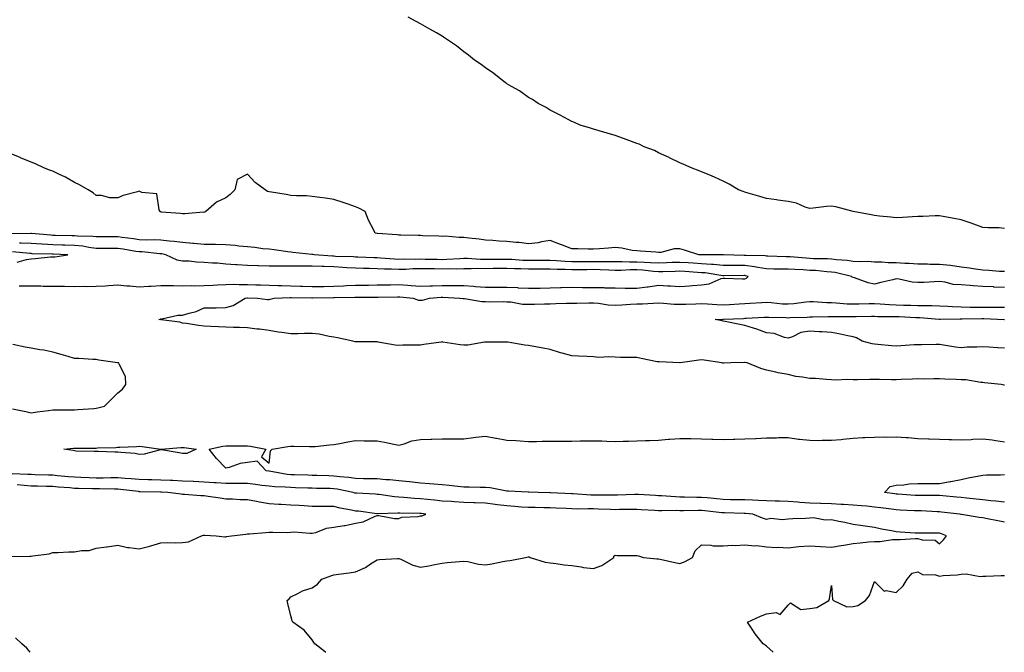
# Model space of a CAD drawing. Units: inches. Extents: x 928883 to 931523, y 7382378 to 7385018.
# Drawn here: x 930313 to 930768, y 7382378 to 7382671 of the extents above; entities that cross this region are included whole.
import ezdxf

# ---------------------------------------------------------------- set-up
doc = ezdxf.new("R2010")
doc.units = ezdxf.units.IN
doc.header["$MEASUREMENT"] = 0
doc.layers.add('Contour_92887382', color=7, linetype='Continuous', true_color=0x5be41a)

msp = doc.modelspace()

# ---------------------------------------------------------------- linework, layer by layer
at = {"layer": 'Contour_92887382'}
for points in [[(930768.05, 7382574.15, 3358), (930765.65, 7382574.32, 3358), (930760.53, 7382574.4, 3358), (930758.05, 7382574.61, 3358), (930753.85, 7382576.12, 3358), (930752.7, 7382576.57, 3358), (930748.05, 7382578.1, 3358), (930744.83, 7382578.7, 3358), (930740.48, 7382579.49, 3358), (930738.05, 7382579.93, 3358), (930736, 7382579.87, 3358), (930730.33, 7382579.64, 3358), (930728.05, 7382579.59, 3358), (930725.56, 7382579.44, 3358), (930720.87, 7382579.1, 3358), (930718.05, 7382578.95, 3358), (930715.52, 7382579.39, 3358), (930710.24, 7382579.73, 3358), (930708.05, 7382580.05, 3358), (930706.46, 7382580.33, 3358), (930698.05, 7382581.92, 3358), (930690.16, 7382584.03, 3358), (930688.05, 7382584.36, 3358), (930685.75, 7382584.23, 3358), (930679.56, 7382583.43, 3358), (930678.05, 7382583.32, 3358), (930676, 7382583.97, 3358), (930671.9, 7382585.77, 3358), (930668.05, 7382586.57, 3358), (930663.3, 7382587.17, 3358), (930662.69, 7382587.28, 3358), (930658.05, 7382587.91, 3358), (930654.96, 7382588.83, 3358), (930649.54, 7382590.43, 3358), (930648.05, 7382590.87, 3358), (930647.29, 7382591.16, 3358), (930645.14, 7382591.92, 3358), (930640.77, 7382594.64, 3358), (930638.05, 7382596.04, 3358), (930634.02, 7382597.89, 3358), (930630.77, 7382599.2, 3358), (930628.05, 7382600.37, 3358), (930626.89, 7382600.76, 3358), (930623.62, 7382601.92, 3358), (930619.82, 7382603.69, 3358), (930618.05, 7382604.44, 3358), (930613.19, 7382606.78, 3358), (930613.01, 7382606.87, 3358), (930608.05, 7382609.07, 3358), (930606.22, 7382610.09, 3358), (930601.43, 7382611.92, 3358), (930599.15, 7382613.02, 3358), (930598.05, 7382613.45, 3358), (930595.63, 7382614.34, 3358), (930591.91, 7382615.78, 3358), (930588.05, 7382617.06, 3358), (930584.35, 7382618.22, 3358), (930580.68, 7382619.29, 3358), (930578.05, 7382620.09, 3358), (930576.66, 7382620.54, 3358), (930571.9, 7382621.92, 3358), (930569.24, 7382623.11, 3358), (930568.05, 7382623.61, 3358), (930564.35, 7382625.62, 3358), (930562.7, 7382626.57, 3358), (930558.05, 7382628.84, 3358), (930556.16, 7382630.03, 3358), (930552.55, 7382631.92, 3358), (930549.85, 7382633.72, 3358), (930548.05, 7382634.66, 3358), (930543.86, 7382637.72, 3358), (930540.14, 7382639.83, 3358), (930538.05, 7382641.08, 3358), (930537.56, 7382641.43, 3358), (930536.77, 7382641.92, 3358), (930531.92, 7382645.79, 3358), (930528.05, 7382648.43, 3358), (930526.05, 7382649.92, 3358), (930523.05, 7382651.92, 3358), (930520.33, 7382654.2, 3358), (930518.05, 7382655.88, 3358), (930514.65, 7382658.52, 3358), (930509.63, 7382661.92, 3358), (930508.72, 7382662.59, 3358), (930508.05, 7382663.02, 3358), (930505.44, 7382664.53, 3358), (930502.4, 7382666.27, 3358), (930498.05, 7382668.8, 3358), (930496.02, 7382669.89, 3358), (930492.42, 7382671.92, 3358)], [(930768.05, 7382554.11, 3359), (930765.78, 7382554.18, 3359), (930760.85, 7382554.72, 3359), (930758.05, 7382554.79, 3359), (930754.74, 7382555.23, 3359), (930751.93, 7382555.8, 3359), (930748.05, 7382556.23, 3359), (930743.05, 7382556.92, 3359), (930738.05, 7382557.48, 3359), (930733.62, 7382557.48, 3359), (930732.43, 7382557.54, 3359), (930728.05, 7382557.54, 3359), (930723.97, 7382557.84, 3359), (930722.08, 7382557.89, 3359), (930718.05, 7382558.16, 3359), (930714.3, 7382558.17, 3359), (930711.45, 7382558.52, 3359), (930708.05, 7382558.54, 3359), (930704.87, 7382558.74, 3359), (930701.38, 7382558.59, 3359), (930698.05, 7382558.76, 3359), (930695.35, 7382559.22, 3359), (930690.35, 7382559.62, 3359), (930688.05, 7382559.95, 3359), (930686.18, 7382560.06, 3359), (930679.85, 7382560.12, 3359), (930678.05, 7382560.22, 3359), (930676.45, 7382560.32, 3359), (930669.01, 7382560.96, 3359), (930668.05, 7382561.02, 3359), (930667.17, 7382561.03, 3359), (930658.7, 7382561.27, 3359), (930658.05, 7382561.27, 3359), (930657.49, 7382561.36, 3359), (930648.44, 7382561.53, 3359), (930648.05, 7382561.58, 3359), (930647.71, 7382561.58, 3359), (930638.14, 7382561.82, 3359), (930638.05, 7382561.83, 3359), (930637.96, 7382561.83, 3359), (930628.15, 7382561.82, 3359), (930627.96, 7382561.83, 3359), (930626.76, 7382561.92, 3359), (930620.21, 7382564.08, 3359), (930618.05, 7382564.64, 3359), (930615.34, 7382564.63, 3359), (930609.15, 7382563.02, 3359), (930608.05, 7382563.02, 3359), (930606.89, 7382563.08, 3359), (930599.79, 7382563.66, 3359), (930598.05, 7382563.74, 3359), (930596, 7382563.96, 3359), (930591.17, 7382565.04, 3359), (930588.05, 7382565.3, 3359), (930584.95, 7382565.02, 3359), (930580.82, 7382564.69, 3359), (930578.05, 7382564.44, 3359), (930575.53, 7382564.45, 3359), (930570.8, 7382564.67, 3359), (930568.05, 7382564.68, 3359), (930563.65, 7382566.32, 3359), (930562.75, 7382566.62, 3359), (930558.05, 7382568.6, 3359), (930554.08, 7382567.95, 3359), (930552.48, 7382567.49, 3359), (930548.05, 7382566.95, 3359), (930543.72, 7382567.59, 3359), (930542.34, 7382567.63, 3359), (930538.05, 7382568.14, 3359), (930534.4, 7382568.27, 3359), (930531.45, 7382568.52, 3359), (930528.05, 7382568.66, 3359), (930525.25, 7382569.12, 3359), (930520.34, 7382569.63, 3359), (930518.05, 7382569.97, 3359), (930515.96, 7382569.84, 3359), (930509.46, 7382570.51, 3359), (930508.05, 7382570.38, 3359), (930506.62, 7382570.49, 3359), (930499.21, 7382570.76, 3359), (930498.05, 7382570.84, 3359), (930497, 7382570.87, 3359), (930488.96, 7382571.01, 3359), (930488.05, 7382571.04, 3359), (930487.3, 7382571.17, 3359), (930478.17, 7382571.8, 3359), (930478.05, 7382571.82, 3359), (930477.18, 7382571.92, 3359), (930476.38, 7382573.59, 3359), (930474.02, 7382577.88, 3359), (930472.52, 7382581.92, 3359), (930469.62, 7382583.49, 3359), (930468.05, 7382584.15, 3359), (930464.67, 7382585.3, 3359), (930462.3, 7382586.17, 3359), (930458.05, 7382587.49, 3359), (930454.21, 7382588.08, 3359), (930451.55, 7382588.42, 3359), (930448.05, 7382588.94, 3359), (930445.33, 7382589.2, 3359), (930440.76, 7382589.21, 3359), (930438.05, 7382589.42, 3359), (930435.89, 7382589.76, 3359), (930429.15, 7382590.82, 3359), (930428.05, 7382590.99, 3359), (930427.33, 7382591.2, 3359), (930426.22, 7382591.92, 3359), (930421.56, 7382595.43, 3359), (930418.05, 7382599.24, 3359), (930413.26, 7382596.7, 3359), (930412.19, 7382591.92, 3359), (930410.14, 7382589.82, 3359), (930408.05, 7382588.26, 3359), (930403.78, 7382586.19, 3359), (930398.78, 7382581.92, 3359), (930398.36, 7382581.61, 3359), (930398.05, 7382581.52, 3359), (930397.7, 7382581.57, 3359), (930389.15, 7382580.82, 3359), (930388.05, 7382580.92, 3359), (930387.15, 7382581.02, 3359), (930378.28, 7382581.69, 3359), (930378.05, 7382581.72, 3359), (930377.89, 7382581.76, 3359), (930377.72, 7382581.92, 3359), (930377.31, 7382582.66, 3359), (930376.2, 7382590.07, 3359), (930369.18, 7382590.79, 3359), (930368.05, 7382591.37, 3359), (930367.21, 7382591.09, 3359), (930360.64, 7382589.33, 3359), (930358.05, 7382588.22, 3359), (930354.41, 7382588.28, 3359), (930350.62, 7382589.35, 3359), (930348.05, 7382589.42, 3359), (930346.71, 7382590.58, 3359), (930344.36, 7382591.92, 3359), (930340.46, 7382594.33, 3359), (930338.05, 7382595.43, 3359), (930333.91, 7382597.78, 3359), (930330.77, 7382599.2, 3359), (930328.05, 7382600.53, 3359), (930327.06, 7382600.93, 3359), (930324.16, 7382601.92, 3359), (930320.06, 7382603.93, 3359), (930318.05, 7382604.8, 3359), (930313.13, 7382606.84, 3359), (930313.02, 7382606.89, 3359), (930308.05, 7382608.89, 3359)], [(930768.05, 7382546.74, 3360), (930763.14, 7382547.01, 3360), (930762.95, 7382547.02, 3360), (930758.05, 7382547.29, 3360), (930753.66, 7382547.53, 3360), (930752.21, 7382547.77, 3360), (930748.05, 7382548.04, 3360), (930744.36, 7382548.23, 3360), (930740.65, 7382549.32, 3360), (930738.05, 7382549.53, 3360), (930735.59, 7382549.46, 3360), (930730.87, 7382549.1, 3360), (930728.05, 7382549.03, 3360), (930725.4, 7382549.27, 3360), (930719.41, 7382550.56, 3360), (930718.05, 7382550.72, 3360), (930716.46, 7382550.33, 3360), (930710.91, 7382549.06, 3360), (930708.05, 7382548.33, 3360), (930705.08, 7382548.95, 3360), (930698.72, 7382551.25, 3360), (930698.05, 7382551.43, 3360), (930697.64, 7382551.51, 3360), (930697.37, 7382551.92, 3360), (930689.83, 7382553.7, 3360), (930688.05, 7382553.95, 3360), (930685.89, 7382554.08, 3360), (930680.72, 7382554.58, 3360), (930678.05, 7382554.72, 3360), (930675.06, 7382554.91, 3360), (930671.21, 7382555.09, 3360), (930668.05, 7382555.3, 3360), (930664.63, 7382555.34, 3360), (930661.45, 7382555.32, 3360), (930658.05, 7382555.36, 3360), (930653.97, 7382556, 3360), (930652.5, 7382556.38, 3360), (930648.05, 7382556.92, 3360), (930643.08, 7382556.95, 3360), (930643.02, 7382556.96, 3360), (930638.05, 7382556.99, 3360), (930633.52, 7382557.39, 3360), (930632.59, 7382557.39, 3360), (930628.05, 7382557.73, 3360), (930624.12, 7382557.99, 3360), (930621.8, 7382558.16, 3360), (930618.05, 7382558.42, 3360), (930614.41, 7382558.28, 3360), (930611.81, 7382558.15, 3360), (930608.05, 7382558.01, 3360), (930604.4, 7382558.27, 3360), (930601.67, 7382558.3, 3360), (930598.05, 7382558.53, 3360), (930594.65, 7382558.52, 3360), (930591.34, 7382558.63, 3360), (930588.05, 7382558.62, 3360), (930584.82, 7382558.69, 3360), (930581.33, 7382558.64, 3360), (930578.05, 7382558.7, 3360), (930574.81, 7382558.68, 3360), (930571.26, 7382558.71, 3360), (930568.05, 7382558.69, 3360), (930564.96, 7382558.83, 3360), (930560.88, 7382559.09, 3360), (930558.05, 7382559.22, 3360), (930555.35, 7382559.23, 3360), (930550.74, 7382559.23, 3360), (930548.05, 7382559.24, 3360), (930545.46, 7382559.33, 3360), (930540.29, 7382559.69, 3360), (930538.05, 7382559.77, 3360), (930535.88, 7382559.75, 3360), (930530.24, 7382559.73, 3360), (930528.05, 7382559.71, 3360), (930525.86, 7382559.73, 3360), (930519.82, 7382560.15, 3360), (930518.05, 7382560.16, 3360), (930516.25, 7382560.12, 3360), (930510.29, 7382559.68, 3360), (930508.05, 7382559.63, 3360), (930505.79, 7382559.66, 3360), (930500.16, 7382559.81, 3360), (930498.05, 7382559.84, 3360), (930495.92, 7382559.79, 3360), (930490.12, 7382559.85, 3360), (930488.05, 7382559.8, 3360), (930486.02, 7382559.89, 3360), (930479.57, 7382560.4, 3360), (930478.05, 7382560.48, 3360), (930476.64, 7382560.51, 3360), (930469.11, 7382560.86, 3360), (930468.05, 7382560.89, 3360), (930467.07, 7382560.94, 3360), (930458.8, 7382561.17, 3360), (930458.05, 7382561.21, 3360), (930457.37, 7382561.24, 3360), (930448.86, 7382561.92, 3360), (930448.21, 7382562.08, 3360), (930448.05, 7382562.06, 3360), (930447.89, 7382562.08, 3360), (930439.07, 7382562.94, 3360), (930438.05, 7382563.06, 3360), (930436.75, 7382563.22, 3360), (930430.36, 7382564.24, 3360), (930428.05, 7382564.49, 3360), (930425.24, 7382564.73, 3360), (930421.47, 7382565.34, 3360), (930418.05, 7382565.59, 3360), (930414.01, 7382565.96, 3360), (930412.39, 7382566.26, 3360), (930408.05, 7382566.58, 3360), (930403.34, 7382566.63, 3360), (930402.77, 7382566.64, 3360), (930398.05, 7382566.68, 3360), (930393.23, 7382567.1, 3360), (930392.84, 7382567.13, 3360), (930388.05, 7382567.55, 3360), (930384.2, 7382568.07, 3360), (930381.79, 7382568.18, 3360), (930378.05, 7382568.61, 3360), (930374.9, 7382568.77, 3360), (930371.23, 7382568.74, 3360), (930368.05, 7382568.88, 3360), (930365.4, 7382569.27, 3360), (930360.09, 7382569.88, 3360), (930358.05, 7382570.17, 3360), (930356.29, 7382570.16, 3360), (930349.79, 7382570.18, 3360), (930348.05, 7382570.18, 3360), (930346.51, 7382570.37, 3360), (930339.45, 7382570.52, 3360), (930338.05, 7382570.67, 3360), (930336.83, 7382570.7, 3360), (930329.1, 7382570.87, 3360), (930328.05, 7382570.9, 3360), (930327.08, 7382570.95, 3360), (930318.25, 7382571.72, 3360), (930318.05, 7382571.74, 3360), (930317.87, 7382571.74, 3360), (930308.32, 7382571.65, 3360)], [(930312.48, 7382547.49, 3361), (930313.64, 7382547.51, 3361), (930318.05, 7382547.53, 3361), (930322.48, 7382547.49, 3361), (930323.57, 7382547.44, 3361), (930328.05, 7382547.39, 3361), (930332.61, 7382547.37, 3361), (930333.47, 7382547.34, 3361), (930338.05, 7382547.31, 3361), (930342.62, 7382547.35, 3361), (930343.44, 7382547.31, 3361), (930348.05, 7382547.35, 3361), (930352.37, 7382547.6, 3361), (930353.88, 7382547.75, 3361), (930358.05, 7382548.02, 3361), (930362.35, 7382547.62, 3361), (930363.67, 7382547.53, 3361), (930368.05, 7382547.11, 3361), (930372.52, 7382547.45, 3361), (930373.57, 7382547.44, 3361), (930378.05, 7382547.73, 3361), (930382.32, 7382547.65, 3361), (930383.83, 7382547.69, 3361), (930388.05, 7382547.62, 3361), (930392.25, 7382547.72, 3361), (930393.75, 7382547.62, 3361), (930398.05, 7382547.71, 3361), (930402.09, 7382547.88, 3361), (930404.2, 7382548.07, 3361), (930408.05, 7382548.24, 3361), (930411.68, 7382548.29, 3361), (930414.25, 7382548.12, 3361), (930418.05, 7382548.17, 3361), (930421.92, 7382548.05, 3361), (930424.09, 7382547.96, 3361), (930428.05, 7382547.85, 3361), (930432.2, 7382547.78, 3361), (930433.79, 7382547.66, 3361), (930438.05, 7382547.6, 3361), (930442.54, 7382547.44, 3361), (930443.51, 7382547.38, 3361), (930448.05, 7382547.22, 3361), (930452.7, 7382547.27, 3361), (930453.41, 7382547.28, 3361), (930458.05, 7382547.33, 3361), (930462.43, 7382547.54, 3361), (930463.79, 7382547.66, 3361), (930468.05, 7382547.88, 3361), (930472.06, 7382547.91, 3361), (930474.05, 7382547.92, 3361), (930478.05, 7382547.94, 3361), (930481.96, 7382548.01, 3361), (930484.18, 7382548.05, 3361), (930488.05, 7382548.12, 3361), (930492.18, 7382547.79, 3361), (930493.8, 7382547.67, 3361), (930498.05, 7382547.33, 3361), (930502.47, 7382547.5, 3361), (930503.63, 7382547.5, 3361), (930508.05, 7382547.65, 3361), (930512.34, 7382547.63, 3361), (930513.82, 7382547.69, 3361), (930518.05, 7382547.67, 3361), (930522.61, 7382547.36, 3361), (930523.44, 7382547.31, 3361), (930528.05, 7382547, 3361), (930533.01, 7382546.96, 3361), (930533.08, 7382546.96, 3361), (930538.05, 7382546.91, 3361), (930542.87, 7382546.74, 3361), (930543.27, 7382546.7, 3361), (930548.05, 7382546.51, 3361), (930552.66, 7382546.53, 3361), (930553.43, 7382546.54, 3361), (930558.05, 7382546.56, 3361), (930562.85, 7382546.73, 3361), (930563.24, 7382546.74, 3361), (930568.05, 7382546.9, 3361), (930572.97, 7382546.84, 3361), (930573.13, 7382546.84, 3361), (930578.05, 7382546.79, 3361), (930582.85, 7382546.73, 3361), (930583.3, 7382546.67, 3361), (930588.05, 7382546.6, 3361), (930592.63, 7382546.5, 3361), (930593.44, 7382546.53, 3361), (930598.05, 7382546.44, 3361), (930602.91, 7382547.06, 3361), (930603.27, 7382547.14, 3361), (930608.05, 7382547.87, 3361), (930612.38, 7382547.59, 3361), (930613.65, 7382547.52, 3361), (930618.05, 7382547.22, 3361), (930622.43, 7382547.54, 3361), (930623.86, 7382547.73, 3361), (930628.05, 7382548.06, 3361), (930631.51, 7382548.46, 3361), (930637.04, 7382550.91, 3361), (930638.05, 7382551.12, 3361), (930638.81, 7382551.16, 3361), (930646.94, 7382550.81, 3361), (930648.05, 7382550.85, 3361), (930648.81, 7382551.16, 3361), (930649.56, 7382551.92, 3361), (930648.36, 7382552.23, 3361), (930648.05, 7382552.27, 3361), (930647.7, 7382552.27, 3361), (930638.27, 7382552.15, 3361), (930638.05, 7382552.15, 3361), (930637.8, 7382552.17, 3361), (930629.64, 7382553.51, 3361), (930628.05, 7382553.63, 3361), (930626.22, 7382553.75, 3361), (930620.25, 7382554.12, 3361), (930618.05, 7382554.27, 3361), (930615.78, 7382554.19, 3361), (930610.16, 7382554.03, 3361), (930608.05, 7382553.96, 3361), (930605.86, 7382554.11, 3361), (930600.86, 7382554.73, 3361), (930598.05, 7382554.91, 3361), (930595.08, 7382554.89, 3361), (930590.84, 7382554.71, 3361), (930588.05, 7382554.69, 3361), (930585.21, 7382554.75, 3361), (930581.11, 7382554.98, 3361), (930578.05, 7382555.04, 3361), (930574.95, 7382555.02, 3361), (930571.06, 7382554.93, 3361), (930568.05, 7382554.91, 3361), (930564.92, 7382555.05, 3361), (930561.29, 7382555.16, 3361), (930558.05, 7382555.31, 3361), (930554.66, 7382555.31, 3361), (930551.44, 7382555.31, 3361), (930548.05, 7382555.32, 3361), (930544.52, 7382555.45, 3361), (930541.6, 7382555.47, 3361), (930538.05, 7382555.61, 3361), (930534.4, 7382555.57, 3361), (930531.65, 7382555.52, 3361), (930528.05, 7382555.48, 3361), (930524.46, 7382555.52, 3361), (930521.49, 7382555.36, 3361), (930518.05, 7382555.4, 3361), (930514.65, 7382555.32, 3361), (930511.54, 7382555.41, 3361), (930508.05, 7382555.34, 3361), (930504.58, 7382555.39, 3361), (930501.53, 7382555.4, 3361), (930498.05, 7382555.45, 3361), (930494.6, 7382555.37, 3361), (930491.3, 7382555.17, 3361), (930488.05, 7382555.09, 3361), (930484.72, 7382555.24, 3361), (930481.43, 7382555.3, 3361), (930478.05, 7382555.47, 3361), (930474.41, 7382555.56, 3361), (930471.7, 7382555.57, 3361), (930468.05, 7382555.67, 3361), (930464.07, 7382555.91, 3361), (930462.2, 7382556.07, 3361), (930458.05, 7382556.3, 3361), (930453.47, 7382556.5, 3361), (930452.63, 7382556.51, 3361), (930448.05, 7382556.72, 3361), (930443.28, 7382556.69, 3361), (930442.79, 7382556.65, 3361), (930438.05, 7382556.62, 3361), (930433.33, 7382556.64, 3361), (930432.73, 7382556.6, 3361), (930428.05, 7382556.63, 3361), (930423.18, 7382556.79, 3361), (930422.9, 7382556.77, 3361), (930418.05, 7382556.96, 3361), (930413.32, 7382557.2, 3361), (930412.63, 7382557.34, 3361), (930408.05, 7382557.65, 3361), (930404.14, 7382558.01, 3361), (930401.9, 7382558.07, 3361), (930398.05, 7382558.39, 3361), (930394.57, 7382558.44, 3361), (930391.04, 7382558.93, 3361), (930388.05, 7382558.99, 3361), (930385.63, 7382559.5, 3361), (930380.35, 7382561.92, 3361), (930378.44, 7382562.31, 3361), (930378.05, 7382562.35, 3361), (930377.6, 7382562.37, 3361), (930369.35, 7382563.22, 3361), (930368.05, 7382563.28, 3361), (930366.46, 7382563.51, 3361), (930360.65, 7382564.52, 3361), (930358.05, 7382564.88, 3361), (930355.1, 7382564.87, 3361), (930350.96, 7382564.83, 3361), (930348.05, 7382564.82, 3361), (930344.72, 7382565.25, 3361), (930341.96, 7382565.83, 3361), (930338.05, 7382566.24, 3361), (930333.61, 7382566.36, 3361), (930332.53, 7382566.4, 3361), (930328.05, 7382566.52, 3361), (930323.17, 7382566.8, 3361), (930322.94, 7382566.81, 3361), (930318.05, 7382567.1, 3361), (930313.44, 7382567.31, 3361), (930312.66, 7382567.3, 3361)], [(930311.54, 7382558.43, 3362), (930315.82, 7382559.7, 3362), (930318.05, 7382560.1, 3362), (930319.85, 7382560.13, 3362), (930327.04, 7382560.91, 3362), (930328.05, 7382560.93, 3362), (930329.01, 7382560.96, 3362), (930335, 7382561.92, 3362), (930328.27, 7382562.15, 3362), (930328.05, 7382562.15, 3362), (930327.81, 7382562.17, 3362), (930318.56, 7382562.43, 3362), (930318.05, 7382562.46, 3362), (930317.48, 7382562.49, 3362), (930309.4, 7382563.27, 3362)], [(930768.05, 7382501.63, 3360), (930767.79, 7382501.66, 3360), (930766.56, 7382501.92, 3360), (930758.86, 7382502.73, 3360), (930758.05, 7382502.79, 3360), (930757.17, 7382502.8, 3360), (930750.2, 7382504.07, 3360), (930748.05, 7382504.09, 3360), (930745.76, 7382504.22, 3360), (930740.48, 7382504.34, 3360), (930738.05, 7382504.48, 3360), (930735.42, 7382504.55, 3360), (930730.53, 7382504.4, 3360), (930728.05, 7382504.47, 3360), (930725.61, 7382504.36, 3360), (930720.37, 7382504.24, 3360), (930718.05, 7382504.14, 3360), (930715.83, 7382504.14, 3360), (930710.35, 7382504.22, 3360), (930708.05, 7382504.22, 3360), (930705.76, 7382504.22, 3360), (930700.15, 7382504.02, 3360), (930698.05, 7382504.01, 3360), (930695.73, 7382504.24, 3360), (930689.99, 7382503.86, 3360), (930688.05, 7382504.14, 3360), (930685.78, 7382504.18, 3360), (930680.76, 7382504.63, 3360), (930678.05, 7382504.67, 3360), (930674.64, 7382505.33, 3360), (930671.67, 7382505.54, 3360), (930668.05, 7382506.48, 3360), (930663.48, 7382507.35, 3360), (930662.29, 7382507.68, 3360), (930658.05, 7382508.61, 3360), (930655.45, 7382509.32, 3360), (930649.08, 7382511.92, 3360), (930648.17, 7382512.04, 3360), (930648.05, 7382512.06, 3360), (930647.91, 7382512.06, 3360), (930641.58, 7382511.92, 3360), (930638.26, 7382511.71, 3360), (930638.05, 7382511.71, 3360), (930637.88, 7382511.76, 3360), (930637.45, 7382511.92, 3360), (930629.25, 7382513.12, 3360), (930628.05, 7382513.38, 3360), (930626.76, 7382513.21, 3360), (930618.12, 7382511.99, 3360), (930618.05, 7382511.98, 3360), (930617.99, 7382511.98, 3360), (930608.49, 7382512.36, 3360), (930608.05, 7382512.35, 3360), (930607.52, 7382512.45, 3360), (930600.11, 7382513.98, 3360), (930598.05, 7382514.34, 3360), (930595.55, 7382514.41, 3360), (930590.59, 7382514.46, 3360), (930588.05, 7382514.54, 3360), (930585.19, 7382514.78, 3360), (930580.52, 7382514.39, 3360), (930578.05, 7382514.68, 3360), (930575.12, 7382514.85, 3360), (930571.08, 7382514.95, 3360), (930568.05, 7382515.13, 3360), (930563.56, 7382516.41, 3360), (930562.73, 7382516.61, 3360), (930558.05, 7382518.13, 3360), (930554.82, 7382518.69, 3360), (930550.43, 7382519.54, 3360), (930548.05, 7382519.97, 3360), (930546.25, 7382520.13, 3360), (930538.5, 7382521.47, 3360), (930538.05, 7382521.52, 3360), (930537.64, 7382521.51, 3360), (930528.44, 7382521.53, 3360), (930528.05, 7382521.52, 3360), (930527.65, 7382521.52, 3360), (930519.91, 7382520.06, 3360), (930518.05, 7382520.08, 3360), (930516.45, 7382520.32, 3360), (930508.46, 7382521.51, 3360), (930508.05, 7382521.57, 3360), (930507.65, 7382521.52, 3360), (930499.63, 7382520.34, 3360), (930498.05, 7382520.13, 3360), (930496.17, 7382520.04, 3360), (930489.91, 7382520.07, 3360), (930488.05, 7382519.97, 3360), (930486.29, 7382520.16, 3360), (930478.43, 7382521.55, 3360), (930478.05, 7382521.59, 3360), (930477.72, 7382521.59, 3360), (930468.36, 7382521.61, 3360), (930468.05, 7382521.61, 3360), (930467.8, 7382521.66, 3360), (930466.81, 7382521.92, 3360), (930459.71, 7382523.57, 3360), (930458.05, 7382523.79, 3360), (930455.91, 7382524.06, 3360), (930451.28, 7382525.15, 3360), (930448.05, 7382525.47, 3360), (930444.48, 7382525.49, 3360), (930441.42, 7382525.29, 3360), (930438.05, 7382525.32, 3360), (930434, 7382525.97, 3360), (930432.26, 7382526.13, 3360), (930428.05, 7382526.93, 3360), (930423.63, 7382527.5, 3360), (930422.41, 7382527.56, 3360), (930418.05, 7382528.05, 3360), (930414.33, 7382528.2, 3360), (930411.61, 7382528.35, 3360), (930408.05, 7382528.5, 3360), (930404.72, 7382528.59, 3360), (930401.17, 7382528.8, 3360), (930398.05, 7382528.89, 3360), (930395.4, 7382529.27, 3360), (930389.91, 7382530.07, 3360), (930388.05, 7382530.33, 3360), (930386.85, 7382530.72, 3360), (930378.22, 7382531.75, 3360), (930378.05, 7382531.79, 3360), (930377.93, 7382531.8, 3360), (930377.14, 7382531.92, 3360), (930377.83, 7382532.15, 3360), (930378.05, 7382532.31, 3360), (930378.42, 7382532.29, 3360), (930385.94, 7382534.03, 3360), (930388.05, 7382533.96, 3360), (930391.07, 7382534.94, 3360), (930394.33, 7382535.64, 3360), (930398.05, 7382537.32, 3360), (930402.53, 7382537.44, 3360), (930403.52, 7382537.39, 3360), (930408.05, 7382537.49, 3360), (930411.47, 7382538.5, 3360), (930417.05, 7382541.92, 3360), (930417.97, 7382542, 3360), (930418.05, 7382542, 3360), (930418.13, 7382542, 3360), (930422.72, 7382541.92, 3360), (930427.35, 7382541.22, 3360), (930428.05, 7382541.21, 3360), (930428.55, 7382541.42, 3360), (930430.42, 7382541.92, 3360), (930437.77, 7382542.2, 3360), (930438.05, 7382542.19, 3360), (930438.31, 7382542.18, 3360), (930447.9, 7382542.07, 3360), (930448.05, 7382542.06, 3360), (930448.2, 7382542.07, 3360), (930457.78, 7382542.19, 3360), (930458.05, 7382542.19, 3360), (930458.34, 7382542.21, 3360), (930467.72, 7382542.25, 3360), (930468.05, 7382542.26, 3360), (930468.4, 7382542.26, 3360), (930477.64, 7382542.32, 3360), (930478.05, 7382542.33, 3360), (930478.46, 7382542.33, 3360), (930487.51, 7382542.46, 3360), (930488.05, 7382542.47, 3360), (930488.56, 7382542.43, 3360), (930494.62, 7382541.92, 3360), (930497.11, 7382540.98, 3360), (930498.05, 7382540.91, 3360), (930499.01, 7382540.96, 3360), (930502.22, 7382541.92, 3360), (930507.68, 7382542.29, 3360), (930508.05, 7382542.3, 3360), (930508.43, 7382542.3, 3360), (930516.26, 7382541.92, 3360), (930517.75, 7382541.62, 3360), (930518.05, 7382541.63, 3360), (930518.34, 7382541.63, 3360), (930526.36, 7382540.23, 3360), (930528.05, 7382540.23, 3360), (930529.83, 7382540.15, 3360), (930536.38, 7382540.24, 3360), (930538.05, 7382540.15, 3360), (930539.85, 7382540.12, 3360), (930545.25, 7382539.12, 3360), (930548.05, 7382539.09, 3360), (930550.83, 7382539.14, 3360), (930555.34, 7382539.21, 3360), (930558.05, 7382539.26, 3360), (930560.66, 7382539.31, 3360), (930565.64, 7382539.51, 3360), (930568.05, 7382539.56, 3360), (930570.39, 7382539.58, 3360), (930575.84, 7382539.71, 3360), (930578.05, 7382539.74, 3360), (930580.36, 7382539.6, 3360), (930584.9, 7382538.77, 3360), (930588.05, 7382538.63, 3360), (930591.15, 7382538.82, 3360), (930595.14, 7382539.01, 3360), (930598.05, 7382539.19, 3360), (930600.68, 7382539.29, 3360), (930605.68, 7382539.55, 3360), (930608.05, 7382539.64, 3360), (930610.43, 7382539.54, 3360), (930615.28, 7382539.14, 3360), (930618.05, 7382539.04, 3360), (930620.82, 7382539.14, 3360), (930625.36, 7382539.23, 3360), (930628.05, 7382539.33, 3360), (930630.7, 7382539.27, 3360), (930635.02, 7382538.89, 3360), (930638.05, 7382538.83, 3360), (930640.99, 7382538.98, 3360), (930645.34, 7382539.21, 3360), (930648.05, 7382539.35, 3360), (930650.48, 7382539.49, 3360), (930655.95, 7382539.82, 3360), (930658.05, 7382539.94, 3360), (930660.15, 7382539.81, 3360), (930665.43, 7382539.3, 3360), (930668.05, 7382539.16, 3360), (930670.61, 7382539.36, 3360), (930676.31, 7382540.18, 3360), (930678.05, 7382540.34, 3360), (930679.66, 7382540.31, 3360), (930686.02, 7382539.89, 3360), (930688.05, 7382539.86, 3360), (930690.21, 7382539.76, 3360), (930695.39, 7382539.26, 3360), (930698.05, 7382539.16, 3360), (930700.76, 7382539.21, 3360), (930705.51, 7382539.38, 3360), (930708.05, 7382539.44, 3360), (930710.67, 7382539.3, 3360), (930714.99, 7382538.87, 3360), (930718.05, 7382538.73, 3360), (930721.34, 7382538.63, 3360), (930724.74, 7382538.61, 3360), (930728.05, 7382538.51, 3360), (930731.58, 7382538.4, 3360), (930734.56, 7382538.43, 3360), (930738.05, 7382538.31, 3360), (930741.81, 7382538.15, 3360), (930744.06, 7382537.93, 3360), (930748.05, 7382537.79, 3360), (930752.24, 7382537.73, 3360), (930753.8, 7382537.67, 3360), (930758.05, 7382537.61, 3360), (930762.36, 7382537.61, 3360), (930763.79, 7382537.66, 3360), (930768.05, 7382537.66, 3360)], [(930768.05, 7382518.68, 3359), (930764.98, 7382518.85, 3359), (930760.79, 7382519.18, 3359), (930758.05, 7382519.34, 3359), (930755.3, 7382519.17, 3359), (930750.84, 7382519.13, 3359), (930748.05, 7382518.94, 3359), (930745.38, 7382519.25, 3359), (930739.84, 7382520.13, 3359), (930738.05, 7382520.36, 3359), (930736.53, 7382520.4, 3359), (930729.69, 7382520.29, 3359), (930728.05, 7382520.33, 3359), (930726.35, 7382520.22, 3359), (930720.21, 7382519.76, 3359), (930718.05, 7382519.62, 3359), (930715.85, 7382519.72, 3359), (930709.51, 7382520.46, 3359), (930708.05, 7382520.54, 3359), (930706.83, 7382520.7, 3359), (930702.23, 7382521.92, 3359), (930699.64, 7382523.51, 3359), (930698.05, 7382523.91, 3359), (930695.62, 7382524.35, 3359), (930691.51, 7382525.38, 3359), (930688.05, 7382525.91, 3359), (930683.76, 7382526.21, 3359), (930682.35, 7382526.22, 3359), (930678.05, 7382526.57, 3359), (930673.98, 7382525.99, 3359), (930670.12, 7382523.99, 3359), (930668.05, 7382523.4, 3359), (930666.3, 7382523.68, 3359), (930661.57, 7382525.44, 3359), (930658.05, 7382525.76, 3359), (930653.63, 7382527.5, 3359), (930652.06, 7382527.91, 3359), (930648.05, 7382529.22, 3359), (930645.74, 7382529.61, 3359), (930638.95, 7382531.02, 3359), (930638.05, 7382531.18, 3359), (930637.51, 7382531.38, 3359), (930634.33, 7382531.92, 3359), (930637.89, 7382532.08, 3359), (930638.05, 7382532.08, 3359), (930638.21, 7382532.08, 3359), (930647.47, 7382532.5, 3359), (930648.05, 7382532.53, 3359), (930648.7, 7382532.57, 3359), (930656.95, 7382533.03, 3359), (930658.05, 7382533.09, 3359), (930659.15, 7382533.02, 3359), (930667.11, 7382532.86, 3359), (930668.05, 7382532.8, 3359), (930669.01, 7382532.88, 3359), (930676.91, 7382533.06, 3359), (930678.05, 7382533.16, 3359), (930679.27, 7382533.14, 3359), (930686.58, 7382533.39, 3359), (930688.05, 7382533.37, 3359), (930689.44, 7382533.31, 3359), (930696.54, 7382533.43, 3359), (930698.05, 7382533.38, 3359), (930699.54, 7382533.41, 3359), (930706.53, 7382533.45, 3359), (930708.05, 7382533.48, 3359), (930709.53, 7382533.4, 3359), (930716.53, 7382533.44, 3359), (930718.05, 7382533.37, 3359), (930719.46, 7382533.33, 3359), (930727.04, 7382532.93, 3359), (930728.05, 7382532.9, 3359), (930729, 7382532.87, 3359), (930737.81, 7382532.16, 3359), (930738.05, 7382532.15, 3359), (930738.27, 7382532.14, 3359), (930747.61, 7382532.36, 3359), (930748.05, 7382532.34, 3359), (930748.46, 7382532.34, 3359), (930757.59, 7382532.38, 3359), (930758.05, 7382532.37, 3359), (930758.5, 7382532.37, 3359), (930767.97, 7382532, 3359), (930768.05, 7382532, 3359)], [(930309.35, 7382490.61, 3361), (930315.53, 7382489.4, 3361), (930318.05, 7382488.82, 3361), (930320.76, 7382489.21, 3361), (930326.05, 7382489.92, 3361), (930328.05, 7382490.2, 3361), (930329.76, 7382490.21, 3361), (930336.39, 7382490.26, 3361), (930338.05, 7382490.26, 3361), (930339.65, 7382490.32, 3361), (930347, 7382490.87, 3361), (930348.05, 7382490.91, 3361), (930348.81, 7382491.16, 3361), (930351.93, 7382491.92, 3361), (930355.03, 7382494.94, 3361), (930358.05, 7382497.98, 3361), (930360.29, 7382499.68, 3361), (930361.88, 7382501.92, 3361), (930361.71, 7382505.58, 3361), (930358.67, 7382511.3, 3361), (930358.6, 7382511.92, 3361), (930358.1, 7382511.97, 3361), (930358.05, 7382511.99, 3361), (930357.97, 7382512, 3361), (930349.28, 7382513.15, 3361), (930348.05, 7382513.43, 3361), (930346.52, 7382513.45, 3361), (930340.1, 7382513.97, 3361), (930338.05, 7382514, 3361), (930335.13, 7382514.83, 3361), (930331.9, 7382515.77, 3361), (930328.05, 7382516.87, 3361), (930323.94, 7382517.81, 3361), (930322.02, 7382517.95, 3361), (930318.05, 7382518.64, 3361), (930315.28, 7382519.15, 3361), (930309.57, 7382520.4, 3361)], [(930768.05, 7382438.22, 3360), (930765.03, 7382438.9, 3360), (930760.24, 7382439.73, 3360), (930758.05, 7382440.18, 3360), (930756.44, 7382440.31, 3360), (930748.21, 7382441.76, 3360), (930748.05, 7382441.77, 3360), (930747.94, 7382441.81, 3360), (930747.3, 7382441.92, 3360), (930739, 7382442.87, 3360), (930738.05, 7382442.97, 3360), (930736.98, 7382442.99, 3360), (930729.52, 7382443.39, 3360), (930728.05, 7382443.43, 3360), (930726.46, 7382443.51, 3360), (930719.89, 7382443.76, 3360), (930718.05, 7382443.86, 3360), (930715.8, 7382444.16, 3360), (930710.96, 7382444.83, 3360), (930708.05, 7382445.23, 3360), (930704.43, 7382445.54, 3360), (930701.92, 7382445.79, 3360), (930698.05, 7382446.12, 3360), (930693.62, 7382446.35, 3360), (930692.58, 7382446.45, 3360), (930688.05, 7382446.67, 3360), (930683.13, 7382446.84, 3360), (930682.99, 7382446.86, 3360), (930678.05, 7382447.01, 3360), (930673.42, 7382447.29, 3360), (930672.56, 7382447.41, 3360), (930668.05, 7382447.73, 3360), (930664.01, 7382447.88, 3360), (930662, 7382447.97, 3360), (930658.05, 7382448.13, 3360), (930654.42, 7382448.29, 3360), (930651.64, 7382448.33, 3360), (930648.05, 7382448.48, 3360), (930644.69, 7382448.56, 3360), (930641.37, 7382448.6, 3360), (930638.05, 7382448.67, 3360), (930635.11, 7382448.98, 3360), (930630.55, 7382449.42, 3360), (930628.05, 7382449.67, 3360), (930625.81, 7382449.68, 3360), (930620.17, 7382449.8, 3360), (930618.05, 7382449.81, 3360), (930616.01, 7382449.88, 3360), (930609.56, 7382450.4, 3360), (930608.05, 7382450.46, 3360), (930606.67, 7382450.54, 3360), (930598.93, 7382451.04, 3360), (930598.05, 7382451.09, 3360), (930597.2, 7382451.07, 3360), (930589.2, 7382450.77, 3360), (930588.05, 7382450.74, 3360), (930586.9, 7382450.77, 3360), (930579.31, 7382450.65, 3360), (930578.05, 7382450.68, 3360), (930576.84, 7382450.71, 3360), (930568.71, 7382451.26, 3360), (930568.05, 7382451.28, 3360), (930558.19, 7382451.78, 3360), (930558.05, 7382451.79, 3360), (930557.92, 7382451.79, 3360), (930552.49, 7382451.92, 3360), (930548.22, 7382452.09, 3360), (930548.05, 7382452.1, 3360), (930547.86, 7382452.11, 3360), (930538.72, 7382452.6, 3360), (930538.05, 7382452.63, 3360), (930537.25, 7382452.72, 3360), (930530.22, 7382454.09, 3360), (930528.05, 7382454.3, 3360), (930525.65, 7382454.32, 3360), (930520.55, 7382454.42, 3360), (930518.05, 7382454.44, 3360), (930515.28, 7382454.69, 3360), (930511.38, 7382455.25, 3360), (930508.05, 7382455.51, 3360), (930504.16, 7382455.81, 3360), (930502.16, 7382456.02, 3360), (930498.05, 7382456.32, 3360), (930493.14, 7382456.83, 3360), (930492.98, 7382456.85, 3360), (930488.05, 7382457.35, 3360), (930483.9, 7382457.77, 3360), (930482.1, 7382457.87, 3360), (930478.05, 7382458.25, 3360), (930474.44, 7382458.31, 3360), (930471.67, 7382458.3, 3360), (930468.05, 7382458.36, 3360), (930464.98, 7382458.85, 3360), (930460.78, 7382459.19, 3360), (930458.05, 7382459.57, 3360), (930455.75, 7382459.62, 3360), (930450.2, 7382459.77, 3360), (930448.05, 7382459.82, 3360), (930446.01, 7382459.89, 3360), (930439.85, 7382460.12, 3360), (930438.05, 7382460.18, 3360), (930436.46, 7382460.33, 3360), (930428.12, 7382461.85, 3360), (930428, 7382461.86, 3360), (930426.71, 7382461.92, 3360), (930422.51, 7382466.38, 3360), (930418.05, 7382465.78, 3360), (930414.69, 7382465.28, 3360), (930409.57, 7382463.44, 3360), (930408.05, 7382463.12, 3360), (930403.75, 7382467.62, 3360), (930400.35, 7382471.92, 3360), (930406.64, 7382473.32, 3360), (930408.05, 7382473.56, 3360), (930409.68, 7382473.55, 3360), (930416.41, 7382473.56, 3360), (930418.05, 7382473.55, 3360), (930419.47, 7382473.34, 3360), (930426.59, 7382471.92, 3360), (930424.59, 7382468.46, 3360), (930428.05, 7382465.56, 3360), (930428.76, 7382471.21, 3360), (930429.56, 7382471.92, 3360), (930436.7, 7382473.27, 3360), (930438.05, 7382473.44, 3360), (930439.56, 7382473.43, 3360), (930446.79, 7382473.18, 3360), (930448.05, 7382473.17, 3360), (930449.39, 7382473.26, 3360), (930455.96, 7382474.01, 3360), (930458.05, 7382474.14, 3360), (930460.71, 7382474.58, 3360), (930464.54, 7382475.43, 3360), (930468.05, 7382475.92, 3360), (930472.02, 7382475.89, 3360), (930474.14, 7382475.82, 3360), (930478.05, 7382475.8, 3360), (930481.42, 7382475.29, 3360), (930485.71, 7382474.26, 3360), (930488.05, 7382473.85, 3360), (930490.58, 7382474.45, 3360), (930494.09, 7382475.88, 3360), (930498.05, 7382476.49, 3360), (930502.78, 7382476.65, 3360), (930503.33, 7382476.64, 3360), (930508.05, 7382476.82, 3360), (930512.97, 7382476.84, 3360), (930513.15, 7382476.82, 3360), (930518.05, 7382476.84, 3360), (930522.58, 7382477.39, 3360), (930523.61, 7382477.47, 3360), (930528.05, 7382477.97, 3360), (930532.87, 7382477.09, 3360), (930533.17, 7382477.04, 3360), (930538.05, 7382476.18, 3360), (930542.08, 7382475.95, 3360), (930544.17, 7382475.8, 3360), (930548.05, 7382475.58, 3360), (930551.72, 7382475.59, 3360), (930554.35, 7382475.62, 3360), (930558.05, 7382475.63, 3360), (930561.81, 7382475.68, 3360), (930564.32, 7382475.65, 3360), (930568.05, 7382475.71, 3360), (930571.93, 7382475.8, 3360), (930574.17, 7382475.8, 3360), (930578.05, 7382475.9, 3360), (930581.97, 7382475.84, 3360), (930584.3, 7382475.67, 3360), (930588.05, 7382475.61, 3360), (930591.84, 7382475.71, 3360), (930594.29, 7382475.68, 3360), (930598.05, 7382475.79, 3360), (930602.1, 7382475.97, 3360), (930603.95, 7382476.02, 3360), (930608.05, 7382476.2, 3360), (930612.67, 7382476.54, 3360), (930613.34, 7382476.63, 3360), (930618.05, 7382476.95, 3360), (930623.01, 7382476.88, 3360), (930623.09, 7382476.88, 3360), (930628.05, 7382476.82, 3360), (930632.82, 7382476.69, 3360), (930633.31, 7382476.66, 3360), (930638.05, 7382476.52, 3360), (930642.76, 7382476.63, 3360), (930643.33, 7382476.64, 3360), (930648.05, 7382476.75, 3360), (930653, 7382476.97, 3360), (930653.12, 7382476.99, 3360), (930658.05, 7382477.25, 3360), (930662.74, 7382477.23, 3360), (930663.56, 7382477.43, 3360), (930668.05, 7382477.4, 3360), (930672.81, 7382476.68, 3360), (930673.3, 7382476.67, 3360), (930678.05, 7382476.1, 3360), (930682.13, 7382476, 3360), (930683.81, 7382476.16, 3360), (930688.05, 7382476.08, 3360), (930692.64, 7382476.51, 3360), (930693.39, 7382476.58, 3360), (930698.05, 7382477.02, 3360), (930702.65, 7382477.32, 3360), (930703.45, 7382477.32, 3360), (930708.05, 7382477.59, 3360), (930712.3, 7382477.67, 3360), (930713.73, 7382477.6, 3360), (930718.05, 7382477.68, 3360), (930722.62, 7382477.35, 3360), (930723.48, 7382477.35, 3360), (930728.05, 7382476.96, 3360), (930732.89, 7382476.77, 3360), (930733.22, 7382476.75, 3360), (930738.05, 7382476.56, 3360), (930742.58, 7382476.45, 3360), (930743.58, 7382476.39, 3360), (930748.05, 7382476.28, 3360), (930752.65, 7382476.53, 3360), (930753.38, 7382476.59, 3360), (930758.05, 7382476.81, 3360), (930762.39, 7382476.26, 3360), (930764.02, 7382475.95, 3360), (930768.05, 7382475.37, 3360)], [(930454.32, 7382378, 3361), (930454.21, 7382378.08, 3361), (930449.23, 7382381.92, 3361), (930448.71, 7382382.59, 3361), (930448.05, 7382383.74, 3361), (930444.34, 7382388.21, 3361), (930439.03, 7382391.92, 3361), (930438.75, 7382392.62, 3361), (930438.05, 7382394.92, 3361), (930436.76, 7382400.62, 3361), (930436.43, 7382401.92, 3361), (930437.3, 7382402.67, 3361), (930438.05, 7382403.63, 3361), (930441.33, 7382405.2, 3361), (930443.46, 7382406.51, 3361), (930448.05, 7382407.8, 3361), (930450.45, 7382409.52, 3361), (930452.44, 7382411.92, 3361), (930456.61, 7382413.35, 3361), (930458.05, 7382413.82, 3361), (930460.22, 7382414.09, 3361), (930465.12, 7382414.85, 3361), (930468.05, 7382415.18, 3361), (930472.71, 7382417.26, 3361), (930475, 7382418.87, 3361), (930478.05, 7382420.82, 3361), (930479.08, 7382420.89, 3361), (930487.46, 7382421.33, 3361), (930488.05, 7382421.37, 3361), (930488.92, 7382421.05, 3361), (930494.46, 7382418.33, 3361), (930498.05, 7382417.45, 3361), (930501.9, 7382418.07, 3361), (930504.73, 7382418.61, 3361), (930508.05, 7382419.17, 3361), (930510.45, 7382419.52, 3361), (930516.09, 7382419.96, 3361), (930518.05, 7382420.21, 3361), (930519.96, 7382420.01, 3361), (930524.91, 7382418.78, 3361), (930528.05, 7382418.54, 3361), (930531.05, 7382418.92, 3361), (930536.17, 7382420.04, 3361), (930538.05, 7382420.32, 3361), (930539.51, 7382420.46, 3361), (930546.68, 7382421.92, 3361), (930547.85, 7382422.12, 3361), (930548.05, 7382422.11, 3361), (930548.28, 7382422.15, 3361), (930548.84, 7382421.92, 3361), (930555.78, 7382419.66, 3361), (930558.05, 7382419.36, 3361), (930560.85, 7382419.12, 3361), (930564.56, 7382418.43, 3361), (930568.05, 7382418.19, 3361), (930572.42, 7382417.56, 3361), (930573.42, 7382417.28, 3361), (930578.05, 7382416.78, 3361), (930581.88, 7382418.09, 3361), (930587.45, 7382421.92, 3361), (930587.51, 7382422.46, 3361), (930588.05, 7382422.87, 3361), (930588.99, 7382422.86, 3361), (930597.23, 7382422.74, 3361), (930598.05, 7382422.73, 3361), (930598.8, 7382422.67, 3361), (930601.24, 7382421.92, 3361), (930607.4, 7382421.27, 3361), (930608.05, 7382421.25, 3361), (930608.87, 7382421.1, 3361), (930615.63, 7382419.5, 3361), (930618.05, 7382419.14, 3361), (930620.13, 7382419.84, 3361), (930623.82, 7382421.92, 3361), (930625.05, 7382424.92, 3361), (930628.05, 7382427.66, 3361), (930632.37, 7382427.6, 3361), (930633.46, 7382427.33, 3361), (930638.05, 7382427.3, 3361), (930642.33, 7382427.64, 3361), (930643.6, 7382427.46, 3361), (930648.05, 7382427.7, 3361), (930652.66, 7382427.3, 3361), (930653.57, 7382427.44, 3361), (930658.05, 7382426.79, 3361), (930662.55, 7382426.42, 3361), (930663.37, 7382426.6, 3361), (930668.05, 7382426.38, 3361), (930673.02, 7382426.89, 3361), (930673.07, 7382426.9, 3361), (930678.05, 7382427.27, 3361), (930683.05, 7382426.92, 3361), (930688.05, 7382426.66, 3361), (930692.59, 7382427.39, 3361), (930693.78, 7382427.65, 3361), (930698.05, 7382428.4, 3361), (930701.29, 7382428.68, 3361), (930705.17, 7382429.05, 3361), (930708.05, 7382429.3, 3361), (930710.66, 7382429.31, 3361), (930716.28, 7382430.15, 3361), (930718.05, 7382430.15, 3361), (930719.82, 7382430.15, 3361), (930726.74, 7382430.61, 3361), (930728.05, 7382430.6, 3361), (930729.99, 7382429.98, 3361), (930736.01, 7382429.88, 3361), (930738.05, 7382428.17, 3361), (930739.94, 7382430.03, 3361), (930741.27, 7382431.92, 3361), (930738.99, 7382432.86, 3361), (930738.05, 7382433.11, 3361), (930736.82, 7382433.15, 3361), (930729.2, 7382433.07, 3361), (930728.05, 7382433.11, 3361), (930726.78, 7382433.19, 3361), (930719.78, 7382433.65, 3361), (930718.05, 7382433.75, 3361), (930715.77, 7382434.2, 3361), (930711.18, 7382435.05, 3361), (930708.05, 7382435.68, 3361), (930703.65, 7382436.32, 3361), (930702.59, 7382436.46, 3361), (930698.05, 7382437.13, 3361), (930694.22, 7382438.09, 3361), (930691.47, 7382438.5, 3361), (930688.05, 7382439.23, 3361), (930685.23, 7382439.1, 3361), (930679.74, 7382440.23, 3361), (930678.05, 7382440.09, 3361), (930676.09, 7382439.96, 3361), (930670.15, 7382439.82, 3361), (930668.05, 7382439.66, 3361), (930665.43, 7382439.3, 3361), (930660, 7382439.97, 3361), (930658.05, 7382439.48, 3361), (930656.23, 7382440.1, 3361), (930651.79, 7382441.92, 3361), (930648.31, 7382442.18, 3361), (930648.05, 7382442.19, 3361), (930647.78, 7382442.19, 3361), (930638.61, 7382442.47, 3361), (930638.05, 7382442.49, 3361), (930637.42, 7382442.55, 3361), (930629.56, 7382443.43, 3361), (930628.05, 7382443.59, 3361), (930626.38, 7382443.59, 3361), (930619.61, 7382443.48, 3361), (930618.05, 7382443.49, 3361), (930616.42, 7382443.54, 3361), (930609.6, 7382443.47, 3361), (930608.05, 7382443.53, 3361), (930606.35, 7382443.63, 3361), (930600.1, 7382443.97, 3361), (930598.05, 7382444.09, 3361), (930595.93, 7382444.05, 3361), (930590.13, 7382444.01, 3361), (930588.05, 7382443.96, 3361), (930585.97, 7382444, 3361), (930580.42, 7382444.29, 3361), (930578.05, 7382444.33, 3361), (930575.58, 7382444.39, 3361), (930570.43, 7382444.3, 3361), (930568.05, 7382444.36, 3361), (930565.48, 7382444.49, 3361), (930560.85, 7382444.72, 3361), (930558.05, 7382444.86, 3361), (930555.06, 7382444.91, 3361), (930551.08, 7382444.95, 3361), (930548.05, 7382445, 3361), (930544.75, 7382445.22, 3361), (930541.65, 7382445.52, 3361), (930538.05, 7382445.74, 3361), (930533.69, 7382446.28, 3361), (930532.55, 7382446.42, 3361), (930528.05, 7382446.98, 3361), (930523.31, 7382447.18, 3361), (930522.78, 7382447.19, 3361), (930518.05, 7382447.38, 3361), (930513.71, 7382447.59, 3361), (930512.22, 7382447.74, 3361), (930508.05, 7382447.97, 3361), (930504.48, 7382448.35, 3361), (930501.34, 7382448.63, 3361), (930498.05, 7382448.97, 3361), (930495.27, 7382449.14, 3361), (930490.31, 7382449.66, 3361), (930488.05, 7382449.81, 3361), (930486.03, 7382449.91, 3361), (930479.01, 7382450.96, 3361), (930478.05, 7382451.02, 3361), (930477.22, 7382451.1, 3361), (930468.41, 7382451.56, 3361), (930468.05, 7382451.59, 3361), (930467.78, 7382451.65, 3361), (930466.89, 7382451.92, 3361), (930459.61, 7382453.48, 3361), (930458.05, 7382453.7, 3361), (930456.23, 7382453.74, 3361), (930449.98, 7382453.85, 3361), (930448.05, 7382453.89, 3361), (930446.01, 7382453.96, 3361), (930440.24, 7382454.11, 3361), (930438.05, 7382454.18, 3361), (930435.55, 7382454.42, 3361), (930430.7, 7382454.56, 3361), (930428.05, 7382454.87, 3361), (930424.74, 7382455.22, 3361), (930421.82, 7382455.69, 3361), (930418.05, 7382456.05, 3361), (930413.92, 7382456.05, 3361), (930412.22, 7382456.1, 3361), (930408.05, 7382456.09, 3361), (930403.57, 7382456.4, 3361), (930402.61, 7382456.48, 3361), (930398.05, 7382456.79, 3361), (930393.15, 7382457.02, 3361), (930392.94, 7382457.03, 3361), (930388.05, 7382457.25, 3361), (930383.57, 7382457.44, 3361), (930382.51, 7382457.46, 3361), (930378.05, 7382457.64, 3361), (930373.87, 7382457.74, 3361), (930372.19, 7382457.78, 3361), (930368.05, 7382457.88, 3361), (930364.35, 7382458.22, 3361), (930361.58, 7382458.39, 3361), (930358.05, 7382458.69, 3361), (930354.83, 7382458.7, 3361), (930351.35, 7382458.62, 3361), (930348.05, 7382458.62, 3361), (930344.86, 7382458.72, 3361), (930341.09, 7382458.88, 3361), (930338.05, 7382458.98, 3361), (930335.35, 7382459.22, 3361), (930330.25, 7382459.72, 3361), (930328.05, 7382459.92, 3361), (930326.1, 7382459.97, 3361), (930319.83, 7382460.14, 3361), (930318.05, 7382460.19, 3361), (930316.44, 7382460.31, 3361), (930309.34, 7382460.63, 3361)], [(930768.05, 7382447.4, 3359), (930764.02, 7382447.89, 3359), (930761.81, 7382448.16, 3359), (930758.05, 7382448.62, 3359), (930755.06, 7382448.93, 3359), (930750.64, 7382449.33, 3359), (930748.05, 7382449.6, 3359), (930745.94, 7382449.81, 3359), (930739.6, 7382450.37, 3359), (930738.05, 7382450.52, 3359), (930736.68, 7382450.55, 3359), (930729.46, 7382450.51, 3359), (930728.05, 7382450.54, 3359), (930726.74, 7382450.61, 3359), (930718.82, 7382451.15, 3359), (930718.05, 7382451.19, 3359), (930717.41, 7382451.28, 3359), (930712.66, 7382451.92, 3359), (930715.23, 7382454.74, 3359), (930718.05, 7382455.27, 3359), (930721.55, 7382455.42, 3359), (930723.95, 7382456.02, 3359), (930728.05, 7382456.14, 3359), (930732.23, 7382456.1, 3359), (930733.9, 7382456.07, 3359), (930738.05, 7382456.03, 3359), (930742.93, 7382457.04, 3359), (930743.21, 7382457.08, 3359), (930748.05, 7382457.99, 3359), (930751.3, 7382458.67, 3359), (930755.55, 7382459.42, 3359), (930758.05, 7382459.91, 3359), (930759.81, 7382460.16, 3359), (930766.2, 7382460.07, 3359), (930768.05, 7382460.27, 3359)], [(930308.41, 7382422.28, 3362), (930317.46, 7382422.5, 3362), (930318.05, 7382422.5, 3362), (930318.82, 7382422.69, 3362), (930326.33, 7382423.64, 3362), (930328.05, 7382424.25, 3362), (930330.37, 7382424.24, 3362), (930335.42, 7382424.55, 3362), (930338.05, 7382424.54, 3362), (930341.28, 7382425.15, 3362), (930344.82, 7382425.15, 3362), (930348.05, 7382426.14, 3362), (930352.92, 7382426.8, 3362), (930353.16, 7382426.81, 3362), (930358.05, 7382427.57, 3362), (930362.62, 7382426.49, 3362), (930363.4, 7382426.57, 3362), (930368.05, 7382425.95, 3362), (930372.88, 7382427.09, 3362), (930373.44, 7382427.31, 3362), (930378.05, 7382428.71, 3362), (930381.2, 7382428.77, 3362), (930384.85, 7382428.72, 3362), (930388.05, 7382428.78, 3362), (930390.79, 7382429.18, 3362), (930396.83, 7382431.92, 3362), (930397.76, 7382432.21, 3362), (930398.05, 7382432.24, 3362), (930398.39, 7382432.26, 3362), (930403.57, 7382431.92, 3362), (930407.6, 7382431.46, 3362), (930408.05, 7382431.49, 3362), (930408.43, 7382431.54, 3362), (930410.72, 7382431.92, 3362), (930417.26, 7382432.71, 3362), (930418.05, 7382432.78, 3362), (930419.02, 7382432.89, 3362), (930426.61, 7382433.36, 3362), (930428.05, 7382433.52, 3362), (930429.74, 7382433.61, 3362), (930436.46, 7382433.51, 3362), (930438.05, 7382433.6, 3362), (930439.81, 7382433.68, 3362), (930446.9, 7382433.07, 3362), (930448.05, 7382433.14, 3362), (930449.64, 7382433.51, 3362), (930454.53, 7382435.44, 3362), (930458.05, 7382435.97, 3362), (930462.84, 7382436.71, 3362), (930463.27, 7382436.7, 3362), (930468.05, 7382437.8, 3362), (930471.6, 7382438.36, 3362), (930477.13, 7382441, 3362), (930478.05, 7382441.25, 3362), (930478.74, 7382441.23, 3362), (930486.03, 7382439.9, 3362), (930488.05, 7382439.85, 3362), (930489.49, 7382440.48, 3362), (930497.01, 7382440.88, 3362), (930498.05, 7382441.14, 3362), (930498.83, 7382441.15, 3362), (930500.6, 7382441.92, 3362), (930498.32, 7382442.19, 3362), (930498.05, 7382442.22, 3362), (930497.73, 7382442.24, 3362), (930488.52, 7382442.39, 3362), (930488.05, 7382442.42, 3362), (930487.52, 7382442.45, 3362), (930478.19, 7382442.06, 3362), (930478.05, 7382442.06, 3362), (930477.89, 7382442.08, 3362), (930469.37, 7382443.24, 3362), (930468.05, 7382443.36, 3362), (930466.19, 7382443.78, 3362), (930460.86, 7382444.73, 3362), (930458.05, 7382445.44, 3362), (930454.51, 7382445.47, 3362), (930451.56, 7382445.43, 3362), (930448.05, 7382445.45, 3362), (930444.27, 7382445.7, 3362), (930442.03, 7382445.9, 3362), (930438.05, 7382446.15, 3362), (930433.57, 7382446.4, 3362), (930432.59, 7382446.46, 3362), (930428.05, 7382446.71, 3362), (930423.55, 7382447.42, 3362), (930422.25, 7382447.72, 3362), (930418.05, 7382448.47, 3362), (930414.75, 7382448.62, 3362), (930411.19, 7382448.78, 3362), (930408.05, 7382448.92, 3362), (930405.42, 7382449.29, 3362), (930399.9, 7382450.07, 3362), (930398.05, 7382450.33, 3362), (930396.47, 7382450.34, 3362), (930388.99, 7382450.98, 3362), (930388.05, 7382450.98, 3362), (930387.34, 7382451.21, 3362), (930381.22, 7382451.92, 3362), (930378.24, 7382452.11, 3362), (930378.05, 7382452.12, 3362), (930377.84, 7382452.12, 3362), (930368.42, 7382452.29, 3362), (930368.05, 7382452.29, 3362), (930367.63, 7382452.33, 3362), (930359.42, 7382453.29, 3362), (930358.05, 7382453.41, 3362), (930356.56, 7382453.41, 3362), (930349.7, 7382453.56, 3362), (930348.05, 7382453.56, 3362), (930346.35, 7382453.62, 3362), (930339.92, 7382453.79, 3362), (930338.05, 7382453.86, 3362), (930335.93, 7382454.04, 3362), (930330.61, 7382454.48, 3362), (930328.05, 7382454.71, 3362), (930325.19, 7382454.78, 3362), (930320.99, 7382454.87, 3362), (930318.05, 7382454.94, 3362), (930314.78, 7382455.19, 3362), (930311.63, 7382455.51, 3362)], [(930661.1, 7382378, 3360), (930658.05, 7382380.78, 3360), (930657.39, 7382381.26, 3360), (930656.46, 7382381.92, 3360), (930652.74, 7382386.61, 3360), (930651.67, 7382388.3, 3360), (930649.27, 7382391.92, 3360), (930655.29, 7382394.68, 3360), (930658.05, 7382395.74, 3360), (930662.57, 7382396.44, 3360), (930664.43, 7382395.54, 3360), (930668.05, 7382399.84, 3360), (930669.07, 7382400.9, 3360), (930673.94, 7382397.82, 3360), (930678.05, 7382398.24, 3360), (930681.27, 7382398.7, 3360), (930686.88, 7382401.92, 3360), (930687.15, 7382402.82, 3360), (930688.05, 7382408.95, 3360), (930688.57, 7382402.44, 3360), (930689.09, 7382401.92, 3360), (930695.15, 7382399.03, 3360), (930698.05, 7382399.13, 3360), (930700.25, 7382399.72, 3360), (930703.84, 7382401.92, 3360), (930705.74, 7382404.23, 3360), (930708.05, 7382410.78, 3360), (930712.41, 7382406.28, 3360), (930713.36, 7382406.61, 3360), (930718.05, 7382405.67, 3360), (930721.28, 7382408.69, 3360), (930723.04, 7382411.92, 3360), (930725.41, 7382414.56, 3360), (930728.05, 7382415.23, 3360), (930730.13, 7382413.99, 3360), (930736.15, 7382413.82, 3360), (930738.05, 7382413.28, 3360), (930739.66, 7382413.53, 3360), (930746.17, 7382413.8, 3360), (930748.05, 7382414.17, 3360), (930750.42, 7382414.29, 3360), (930756.84, 7382413.12, 3360), (930758.05, 7382413.23, 3360), (930759.42, 7382413.29, 3360), (930766.5, 7382413.47, 3360), (930768.05, 7382413.54, 3360)], [(930317.55, 7382378, 3362), (930316.08, 7382379.95, 3362), (930313.76, 7382381.92, 3362), (930310.79, 7382384.66, 3362)]]:
    msp.add_polyline3d(points, dxfattribs=at)
msp.add_polyline3d([(930388.05, 7382470.04, 3360), (930386.41, 7382470.28, 3360), (930378.34, 7382471.63, 3360), (930378.05, 7382471.68, 3360), (930377.79, 7382471.66, 3360), (930370.3, 7382469.67, 3360), (930368.05, 7382469.58, 3360), (930366.09, 7382469.96, 3360), (930359.57, 7382470.4, 3360), (930358.05, 7382470.64, 3360), (930356.73, 7382470.6, 3360), (930349.06, 7382470.91, 3360), (930348.05, 7382470.87, 3360), (930347.11, 7382470.98, 3360), (930338.88, 7382471.09, 3360), (930338.05, 7382471.17, 3360), (930337.46, 7382471.33, 3360), (930333.1, 7382471.92, 3360), (930337.59, 7382472.38, 3360), (930338.05, 7382472.41, 3360), (930338.54, 7382472.41, 3360), (930347.49, 7382472.48, 3360), (930348.05, 7382472.49, 3360), (930348.68, 7382472.56, 3360), (930357.2, 7382472.77, 3360), (930358.05, 7382472.89, 3360), (930359.06, 7382472.93, 3360), (930366.69, 7382473.28, 3360), (930368.05, 7382473.34, 3360), (930369.35, 7382473.22, 3360), (930377.94, 7382472.03, 3360), (930378.05, 7382472.02, 3360), (930378.17, 7382472.04, 3360), (930387.25, 7382472.72, 3360), (930388.05, 7382472.83, 3360), (930388.84, 7382472.71, 3360), (930394.3, 7382471.92, 3360), (930389.98, 7382469.99, 3360)], close=True, dxfattribs=at)

doc.saveas('drawing.dxf')
